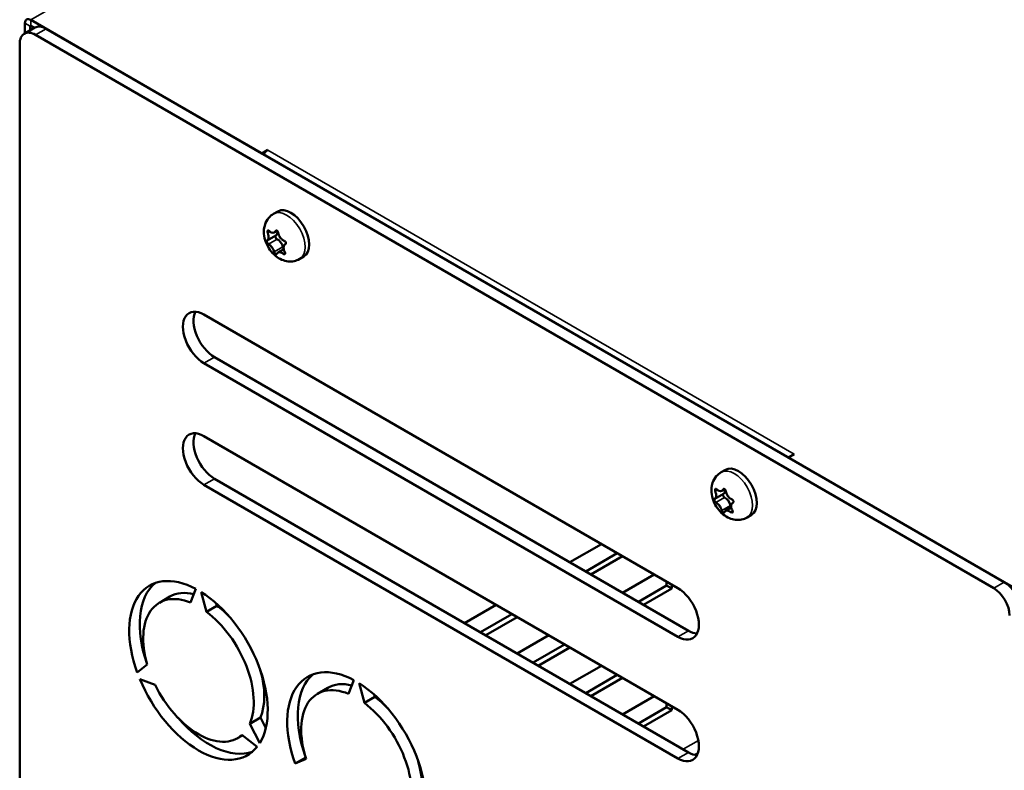
# Model space of a CAD drawing. Units: millimetres. Extents: x 0 to 1782, y 0 to 1260.
# Drawn here: x 1205 to 1337, y 376 to 477 of the extents above; entities that cross this region are included whole.
import ezdxf

# ---------------------------------------------------------------- set-up
doc = ezdxf.new("R2010")
doc.units = ezdxf.units.MM
doc.header["$LTSCALE"] = 3
doc.layers.add('Sichtbar (ISO)', color=7, linetype='Continuous', lineweight=50)
doc.layers.add('Sichtbar schmal (ISO)', color=7, linetype='Continuous', lineweight=35)

msp = doc.modelspace()

# ---------------------------------------------------------------- linework, layer by layer
at = {"layer": 'Sichtbar (ISO)'}
for p, q in [((1207.206, 476.087), (1205.792, 475.27)), ((1205.878, 476.673), (1205.878, 475.32)), ((1206.585, 475.728), (1206.585, 476.265)), ((1206.656, 477.122), (1237.691, 459.204)), ((1206.656, 476.305), (1207.121, 476.037)), ((1207.292, 475.121), (1335.986, 400.82)), ((1337.4, 401.637), (1208.706, 475.938)), ((1205.171, 330.193), (1205.171, 473.897)), ((1237.691, 459.204), (1238.476, 459.657)), ((1238.476, 459.649), (1238.476, 459.657)), ((1238.476, 459.657), (1238.483, 459.653)), ((1238.483, 459.653), (1238.476, 459.649)), ((1239.271, 451.086), (1239.837, 451.412)), ((1239.356, 448.586), (1239.747, 448.812)), ((1238.411, 447.503), (1239.569, 448.172)), ((1240.835, 446.991), (1240.845, 446.997)), ((1239.858, 445.89), (1240.627, 446.334)), ((1242.771, 445.024), (1243.337, 445.35)), ((1229.92, 437.563), (1293.559, 400.82)), ((1231.334, 431.847), (1294.973, 395.105)), ((1293.559, 394.288), (1229.92, 431.031)), ((1229.92, 421.233), (1293.559, 384.49)), ((1309.2, 418.824), (1308.415, 418.371)), ((1308.415, 418.371), (1339.45, 400.453)), ((1309.186, 418.824), (1309.193, 418.828)), ((1309.193, 418.828), (1309.2, 418.824)), ((1309.193, 418.82), (1309.193, 418.828)), ((1299.375, 416.385), (1299.941, 416.711)), ((1231.334, 415.517), (1294.973, 378.775)), ((1293.559, 377.958), (1229.92, 414.701)), ((1299.46, 413.885), (1299.852, 414.111)), ((1298.515, 412.802), (1299.673, 413.471)), ((1299.962, 411.189), (1300.731, 411.633)), ((1300.939, 412.29), (1300.949, 412.296)), ((1302.875, 410.322), (1303.441, 410.649)), ((1279.063, 404.29), (1283.306, 406.74)), ((1281.185, 403.066), (1285.427, 405.515)), ((1286.134, 405.107), (1281.892, 402.657)), ((1286.134, 400.208), (1290.377, 402.657)), ((1228.829, 400.711), (1228.122, 398.875)), ((1288.256, 398.983), (1292.049, 401.173)), ((1292.756, 400.765), (1288.963, 398.575)), ((1292.049, 401.173), (1292.049, 401.692)), ((1292.049, 401.173), (1292.756, 400.765)), ((1292.756, 401.284), (1292.756, 400.765)), ((1223.932, 398.871), (1225.347, 399.687)), ((1230.243, 397.65), (1229.536, 400.303)), ((1230.243, 397.65), (1231.657, 398.467)), ((1231.576, 398.77), (1231.657, 398.467)), ((1264.921, 396.125), (1269.164, 398.575)), ((1267.043, 394.901), (1271.285, 397.35)), ((1271.992, 396.942), (1267.75, 394.492)), ((1271.992, 392.043), (1276.235, 394.492)), ((1274.114, 390.818), (1278.356, 393.268)), ((1279.063, 392.859), (1274.821, 390.41)), ((1222.288, 390.576), (1220.959, 389.514)), ((1279.063, 387.96), (1283.306, 390.41)), ((1281.185, 386.736), (1285.427, 389.185)), ((1286.134, 388.777), (1281.892, 386.327)), ((1221.312, 388.603), (1223.349, 387.842)), ((1245.146, 386.623), (1246.56, 387.44)), ((1250.042, 388.463), (1249.335, 386.628)), ((1251.456, 385.403), (1250.749, 388.055)), ((1251.456, 385.403), (1252.87, 386.22)), ((1252.789, 386.523), (1252.87, 386.22)), ((1286.134, 383.878), (1290.377, 386.327)), ((1288.256, 382.653), (1292.049, 384.843)), ((1292.049, 384.843), (1292.049, 385.362)), ((1292.049, 384.843), (1292.756, 384.435)), ((1292.756, 384.954), (1292.756, 384.435)), ((1292.756, 384.435), (1288.963, 382.245)), ((1236.077, 382.615), (1237.491, 383.432)), ((1237.406, 380.019), (1236.077, 382.615)), ((1237.491, 383.432), (1238.216, 382.016)), ((1234.432, 380.684), (1235.078, 381.057)), ((1235.016, 381.106), (1237.052, 379.516)), ((1242.172, 377.267), (1243.576, 378.078)), ((1243.633, 377.897), (1242.172, 377.267)), ((1258.992, 376.372), (1259.063, 376.413))]:
    msp.add_line(p, q, dxfattribs=at)
for centre, major_axis, start_param, end_param in [((1206.656, 476.224), (-0.55, 0.953), 5.4977871, 7.0685835), ((1206.656, 476.224), (-0.05, 0.0866), 5.4977871, 7.0685835), ((1208.706, 473.488), (-1.5, 2.598), 5.4977871, 6.2831853), ((1207.292, 472.672), (-1.5, 2.598), 5.4977871, 7.0685835), ((1238.476, 458.751), (0.55, 0.953), 0.7853982, 1.5707963), ((1241.587, 448.381), (-1.75, 3.031), 3.1415927, 6.2831853), ((1238.852, 449.458), (0.504, -0.872), 5.6515215, 6.2522931), ((1239.065, 449.044), (0.504, -0.872), 0, 0.9801915), ((1237.891, 448.367), (-0.504, 0.872), 3.5571264, 4.157898), ((1239.7, 447.931), (-0.137, 0.238), 0.0190406, 1.2395183), ((1239.7, 447.931), (0.137, -0.238), 4.381111, 5.6294473), ((1239.819, 446.824), (0.504, -0.872), 1.0383796, 2.4878546), ((1240.568, 448.33), (0.504, -0.872), 4.6043239, 5.2050956), ((1238.646, 446.146), (-0.504, 0.872), 4.6043239, 5.2050956), ((1240.361, 445.018), (-0.504, 0.872), 5.6515215, 6.2522931), ((1240.697, 446.579), (0.137, -0.238), 4.1799722, 5.0619052), ((1241.323, 446.11), (0.504, -0.872), 3.5571264, 4.157898), ((1229.92, 434.297), (-2, 3.464), 5.4977871, 8.6393798), ((1231.334, 435.113), (-2, 3.464), 0.3613671, 2.3561945), ((1229.92, 417.967), (-2, 3.464), 5.4977871, 8.6393798), ((1231.334, 418.783), (-2, 3.464), 0.3613671, 2.3561945), ((1309.186, 417.926), (-0.55, -0.953), 3.9269908, 4.0619332), ((1301.691, 413.68), (-1.75, 3.031), 3.1415927, 6.2831853), ((1298.957, 414.757), (0.504, -0.872), 5.6515215, 6.2522931), ((1299.169, 414.343), (0.504, -0.872), 0, 0.9801915), ((1297.995, 413.665), (-0.504, 0.872), 3.5571264, 4.157898), ((1299.804, 413.229), (-0.137, 0.238), 0.0190406, 1.2395183), ((1299.804, 413.229), (0.137, -0.238), 4.381111, 5.6294473), ((1299.924, 412.123), (0.504, -0.872), 1.0383796, 2.4878546), ((1300.672, 413.629), (0.504, -0.872), 4.6043239, 5.2050956), ((1298.75, 411.445), (-0.504, 0.872), 4.6043239, 5.2050956), ((1300.465, 410.317), (-0.504, 0.872), 5.6515215, 6.2522931), ((1300.801, 411.878), (0.137, -0.238), 4.1799722, 5.0619052), ((1301.427, 411.409), (0.504, -0.872), 3.5571264, 4.157898), ((1229.182, 389.778), (-6.575, 11.388), 5.5358191, 7.5541503), ((1230.597, 390.594), (-6.575, 11.388), 0.1077532, 1.2506552), ((1293.559, 397.554), (2, -3.464), 5.4977871, 8.6393798), ((1335.986, 398.371), (1.5, -2.598), 0.7853982, 2.3561945), ((1337.4, 399.187), (-1.5, 2.598), 3.9269908, 5.4977871), ((1229.182, 389.778), (-5.25, 9.093), 5.6411347, 7.4488347), ((1230.597, 390.594), (-5.25, 9.093), 5.7755887, 6.2831853), ((1229.182, 389.778), (6.575, -11.388), 0.2998314, 2.3181625), ((1230.597, 390.594), (5.25, -9.093), 1.9723383, 2.2128469), ((1229.182, 389.778), (-5.25, 9.093), 3.5467396, 5.3544396), ((1294.973, 398.371), (2, -3.464), 5.4977871, 5.9218182), ((1250.396, 377.53), (-6.575, 11.388), 5.5358191, 7.5541503), ((1230.597, 390.594), (5.25, -9.093), 0.405147, 1.1692543), ((1251.81, 378.347), (-6.575, 11.388), 0.1077532, 1.2534188), ((1229.182, 389.778), (6.575, -11.388), 4.4886216, 6.5069527), ((1229.182, 389.778), (5.25, -9.093), 4.5939372, 6.4016371), ((1250.396, 377.53), (-5.25, 9.093), 5.6411347, 7.4939853), ((1251.81, 378.347), (-5.25, 9.093), 5.7755887, 6.2831853), ((1250.396, 377.53), (6.575, -11.388), 0.2998314, 2.3181625), ((1251.81, 378.347), (5.25, -9.093), 1.9723383, 2.2128469), ((1250.396, 377.53), (-5.25, 9.093), 3.5467396, 5.3544396), ((1293.559, 381.224), (2, -3.464), 5.4977871, 8.6393798), ((1230.597, 390.594), (6.575, -11.388), 5.0297665, 6.1754322), ((1294.973, 382.041), (2, -3.464), 5.4977871, 5.9218182), ((1251.81, 378.347), (5.25, -9.093), 0.405147, 1.1692543)]:
    msp.add_ellipse(centre, major_axis=major_axis, ratio=0.5773503, start_param=start_param, end_param=end_param, dxfattribs=at)
for points, knots in [([(1242.771, 445.024), (1242.531, 444.885), (1242.268, 444.788), (1241.731, 444.68), (1241.459, 444.674), (1240.906, 444.733), (1240.634, 444.812), (1240.069, 445.049), (1239.796, 445.224), (1239.252, 445.664), (1238.998, 445.943), (1238.558, 446.557), (1238.374, 446.896), (1238.096, 447.617), (1238, 448), (1237.942, 448.795), (1237.968, 449.207), (1238.215, 449.948), (1238.377, 450.263), (1238.8, 450.754), (1239.022, 450.942), (1239.271, 451.086)], [0.7159195, 0.7159195, 0.7159195, 0.7159195, 0.9079195, 0.9079195, 1.1141333, 1.1141333, 1.3653396, 1.3653396, 1.6993593, 1.6993593, 2.1178425, 2.1178425, 2.551377, 2.551377, 2.9851866, 2.9851866, 3.3844599, 3.3844599, 3.6583281, 3.6583281, 3.8575122, 3.8575122, 3.8575122, 3.8575122]), ([(1238.473, 448.551), (1238.463, 448.578), (1238.457, 448.605), (1238.448, 448.663), (1238.447, 448.693), (1238.452, 448.75), (1238.458, 448.776), (1238.478, 448.82), (1238.491, 448.836), (1238.524, 448.858), (1238.542, 448.863), (1238.58, 448.858), (1238.597, 448.852), (1238.625, 448.835), (1238.636, 448.827), (1238.657, 448.808), (1238.668, 448.797), (1238.679, 448.785)], [0.007287716, 0.007287716, 0.007287716, 0.007287716, 0.015737746, 0.015737746, 0.02549395, 0.02549395, 0.035664038, 0.035664038, 0.046108131, 0.046108131, 0.056915562, 0.056915562, 0.065802195, 0.065802195, 0.071046711, 0.071046711, 0.076535139, 0.076535139, 0.076535139, 0.076535139]), ([(1238.584, 448.154), (1238.584, 448.155), (1238.584, 448.156), (1238.571, 448.228), (1238.552, 448.301), (1238.512, 448.434), (1238.493, 448.493), (1238.473, 448.551)], [0.105630463, 0.105630463, 0.105630463, 0.105630463, 0.105955825, 0.105955825, 0.132509352, 0.132509352, 0.153091346, 0.153091346, 0.153091346, 0.153091346]), ([(1238.679, 448.785), (1238.732, 448.725), (1238.792, 448.675), (1238.89, 448.615), (1238.926, 448.597), (1238.961, 448.583)], [0.003816403, 0.003816403, 0.003816403, 0.003816403, 0.03146376, 0.03146376, 0.046871985, 0.046871985, 0.046871985, 0.046871985]), ([(1239.34, 448.577), (1239.378, 448.597), (1239.412, 448.623), (1239.474, 448.689), (1239.502, 448.728), (1239.527, 448.774)], [0.107623906, 0.107623906, 0.107623906, 0.107623906, 0.129640629, 0.129640629, 0.15066373, 0.15066373, 0.15066373, 0.15066373]), ([(1239.527, 448.774), (1239.538, 448.793), (1239.552, 448.809), (1239.587, 448.835), (1239.608, 448.843), (1239.654, 448.848), (1239.679, 448.845), (1239.729, 448.825), (1239.754, 448.81), (1239.801, 448.767), (1239.822, 448.739), (1239.854, 448.685), (1239.865, 448.66), (1239.885, 448.6), (1239.892, 448.565), (1239.895, 448.532)], [0, 0, 0, 0, 0.009010122, 0.009010122, 0.018790697, 0.018790697, 0.028973252, 0.028973252, 0.03943552, 0.03943552, 0.050252943, 0.050252943, 0.058537473, 0.058537473, 0.069250125, 0.069250125, 0.069250125, 0.069250125]), ([(1239.895, 448.532), (1239.904, 448.425), (1239.933, 448.32), (1239.987, 448.189), (1240, 448.162), (1240.013, 448.135)], [0, 0, 0, 0, 0.033974146, 0.033974146, 0.043067168, 0.043067168, 0.043067168, 0.043067168]), ([(1238.569, 447.025), (1238.553, 447.034), (1238.537, 447.047), (1238.502, 447.081), (1238.484, 447.104), (1238.448, 447.156), (1238.432, 447.186), (1238.403, 447.248), (1238.391, 447.28), (1238.374, 447.343), (1238.369, 447.374), (1238.367, 447.426), (1238.37, 447.447), (1238.383, 447.481), (1238.393, 447.494), (1238.407, 447.501)], [0.001004798, 0.001004798, 0.001004798, 0.001004798, 0.008918218, 0.008918218, 0.018641083, 0.018641083, 0.028794464, 0.028794464, 0.039220534, 0.039220534, 0.050109923, 0.050109923, 0.060183399, 0.060183399, 0.070262301, 0.070262301, 0.070262301, 0.070262301]), ([(1238.407, 447.501), (1238.451, 447.526), (1238.493, 447.569), (1238.537, 447.646), (1238.547, 447.665), (1238.555, 447.686)], [0, 0, 0, 0, 0.032940894, 0.032940894, 0.043054074, 0.043054074, 0.043054074, 0.043054074]), ([(1238.851, 446.815), (1238.849, 446.817), (1238.848, 446.818), (1238.786, 446.875), (1238.726, 446.922), (1238.634, 446.986), (1238.6, 447.007), (1238.569, 447.025)], [0.10556886, 0.10556886, 0.10556886, 0.10556886, 0.106451995, 0.106451995, 0.13559132, 0.13559132, 0.153056723, 0.153056723, 0.153056723, 0.153056723]), ([(1240.363, 447.661), (1240.364, 447.659), (1240.366, 447.658), (1240.428, 447.602), (1240.49, 447.556), (1240.596, 447.5), (1240.637, 447.483), (1240.678, 447.47)], [0.10556886, 0.10556886, 0.10556886, 0.10556886, 0.106451995, 0.106451995, 0.13559132, 0.13559132, 0.153056723, 0.153056723, 0.153056723, 0.153056723]), ([(1240.84, 446.994), (1240.775, 446.957), (1240.724, 446.909), (1240.677, 446.831), (1240.667, 446.811), (1240.659, 446.79)], [0, 0, 0, 0, 0.032940894, 0.032940894, 0.043054074, 0.043054074, 0.043054074, 0.043054074]), ([(1240.678, 447.47), (1240.699, 447.464), (1240.72, 447.455), (1240.767, 447.427), (1240.792, 447.408), (1240.838, 447.362), (1240.858, 447.334), (1240.892, 447.275), (1240.904, 447.243), (1240.919, 447.178), (1240.921, 447.146), (1240.912, 447.088), (1240.903, 447.064), (1240.877, 447.022), (1240.86, 447.005), (1240.84, 446.994)], [0.001004798, 0.001004798, 0.001004798, 0.001004798, 0.008918218, 0.008918218, 0.018641083, 0.018641083, 0.028794464, 0.028794464, 0.039220534, 0.039220534, 0.050109923, 0.050109923, 0.060183399, 0.060183399, 0.070262301, 0.070262301, 0.070262301, 0.070262301]), ([(1239.352, 445.964), (1239.321, 446.058), (1239.284, 446.158), (1239.227, 446.287), (1239.214, 446.314), (1239.201, 446.341)], [0, 0, 0, 0, 0.033974146, 0.033974146, 0.043067168, 0.043067168, 0.043067168, 0.043067168]), ([(1239.72, 445.722), (1239.715, 445.706), (1239.707, 445.693), (1239.684, 445.675), (1239.669, 445.67), (1239.633, 445.671), (1239.612, 445.676), (1239.566, 445.698), (1239.541, 445.714), (1239.491, 445.755), (1239.466, 445.78), (1239.425, 445.828), (1239.409, 445.851), (1239.376, 445.904), (1239.362, 445.934), (1239.352, 445.964)], [0, 0, 0, 0, 0.009010122, 0.009010122, 0.018790697, 0.018790697, 0.028973252, 0.028973252, 0.03943552, 0.03943552, 0.050252943, 0.050252943, 0.058537473, 0.058537473, 0.069250125, 0.069250125, 0.069250125, 0.069250125]), ([(1239.874, 445.899), (1239.836, 445.88), (1239.803, 445.854), (1239.751, 445.793), (1239.732, 445.759), (1239.72, 445.722)], [0.107623906, 0.107623906, 0.107623906, 0.107623906, 0.129640629, 0.129640629, 0.15066373, 0.15066373, 0.15066373, 0.15066373]), ([(1240.568, 445.71), (1240.497, 445.761), (1240.429, 445.805), (1240.324, 445.862), (1240.288, 445.879), (1240.252, 445.894)], [0.003816403, 0.003816403, 0.003816403, 0.003816403, 0.03146376, 0.03146376, 0.046871985, 0.046871985, 0.046871985, 0.046871985]), ([(1240.775, 445.944), (1240.789, 445.921), (1240.802, 445.897), (1240.822, 445.846), (1240.829, 445.819), (1240.834, 445.768), (1240.832, 445.745), (1240.817, 445.704), (1240.804, 445.687), (1240.769, 445.663), (1240.746, 445.657), (1240.699, 445.655), (1240.677, 445.659), (1240.639, 445.671), (1240.625, 445.677), (1240.597, 445.691), (1240.582, 445.7), (1240.568, 445.71)], [0.007287716, 0.007287716, 0.007287716, 0.007287716, 0.015737746, 0.015737746, 0.02549395, 0.02549395, 0.035664038, 0.035664038, 0.046108131, 0.046108131, 0.056915562, 0.056915562, 0.065802195, 0.065802195, 0.071046711, 0.071046711, 0.076535139, 0.076535139, 0.076535139, 0.076535139]), ([(1240.629, 446.322), (1240.629, 446.321), (1240.63, 446.32), (1240.643, 446.248), (1240.663, 446.176), (1240.715, 446.05), (1240.742, 445.996), (1240.775, 445.944)], [0.105630463, 0.105630463, 0.105630463, 0.105630463, 0.105955825, 0.105955825, 0.132509352, 0.132509352, 0.153091346, 0.153091346, 0.153091346, 0.153091346]), ([(1302.875, 410.322), (1302.635, 410.184), (1302.372, 410.087), (1301.835, 409.979), (1301.563, 409.973), (1301.01, 410.032), (1300.738, 410.111), (1300.173, 410.348), (1299.9, 410.523), (1299.356, 410.963), (1299.102, 411.242), (1298.662, 411.856), (1298.478, 412.194), (1298.2, 412.916), (1298.104, 413.299), (1298.046, 414.094), (1298.072, 414.506), (1298.319, 415.247), (1298.481, 415.562), (1298.904, 416.053), (1299.126, 416.241), (1299.375, 416.385)], [0.7159195, 0.7159195, 0.7159195, 0.7159195, 0.9079195, 0.9079195, 1.1141333, 1.1141333, 1.3653396, 1.3653396, 1.6993593, 1.6993593, 2.1178425, 2.1178425, 2.551377, 2.551377, 2.9851866, 2.9851866, 3.3844599, 3.3844599, 3.6583281, 3.6583281, 3.8575122, 3.8575122, 3.8575122, 3.8575122]), ([(1298.577, 413.85), (1298.567, 413.877), (1298.561, 413.904), (1298.552, 413.962), (1298.551, 413.992), (1298.556, 414.049), (1298.562, 414.075), (1298.582, 414.118), (1298.595, 414.135), (1298.628, 414.157), (1298.646, 414.162), (1298.684, 414.157), (1298.701, 414.151), (1298.729, 414.134), (1298.74, 414.126), (1298.761, 414.107), (1298.772, 414.096), (1298.783, 414.084)], [0.007287716, 0.007287716, 0.007287716, 0.007287716, 0.015737746, 0.015737746, 0.02549395, 0.02549395, 0.035664038, 0.035664038, 0.046108131, 0.046108131, 0.056915562, 0.056915562, 0.065802195, 0.065802195, 0.071046711, 0.071046711, 0.076535139, 0.076535139, 0.076535139, 0.076535139]), ([(1298.783, 414.084), (1298.836, 414.023), (1298.896, 413.974), (1298.994, 413.914), (1299.03, 413.896), (1299.066, 413.882)], [0.003816403, 0.003816403, 0.003816403, 0.003816403, 0.03146376, 0.03146376, 0.046871985, 0.046871985, 0.046871985, 0.046871985]), ([(1299.444, 413.876), (1299.482, 413.895), (1299.516, 413.922), (1299.578, 413.988), (1299.606, 414.027), (1299.631, 414.073)], [0.107623906, 0.107623906, 0.107623906, 0.107623906, 0.129640629, 0.129640629, 0.15066373, 0.15066373, 0.15066373, 0.15066373]), ([(1299.631, 414.073), (1299.642, 414.092), (1299.656, 414.108), (1299.691, 414.133), (1299.712, 414.142), (1299.758, 414.147), (1299.783, 414.143), (1299.833, 414.124), (1299.858, 414.109), (1299.905, 414.065), (1299.926, 414.038), (1299.958, 413.984), (1299.969, 413.959), (1299.989, 413.899), (1299.997, 413.864), (1299.999, 413.831)], [0, 0, 0, 0, 0.009010122, 0.009010122, 0.018790697, 0.018790697, 0.028973252, 0.028973252, 0.03943552, 0.03943552, 0.050252943, 0.050252943, 0.058537473, 0.058537473, 0.069250125, 0.069250125, 0.069250125, 0.069250125]), ([(1298.673, 412.324), (1298.657, 412.333), (1298.641, 412.346), (1298.606, 412.38), (1298.588, 412.403), (1298.552, 412.455), (1298.536, 412.485), (1298.507, 412.547), (1298.495, 412.579), (1298.478, 412.642), (1298.473, 412.673), (1298.471, 412.725), (1298.474, 412.746), (1298.487, 412.78), (1298.498, 412.793), (1298.511, 412.8)], [0.001004798, 0.001004798, 0.001004798, 0.001004798, 0.008918218, 0.008918218, 0.018641083, 0.018641083, 0.028794464, 0.028794464, 0.039220534, 0.039220534, 0.050109923, 0.050109923, 0.060183399, 0.060183399, 0.070262301, 0.070262301, 0.070262301, 0.070262301]), ([(1298.511, 412.8), (1298.555, 412.825), (1298.597, 412.868), (1298.641, 412.945), (1298.651, 412.964), (1298.659, 412.985)], [0, 0, 0, 0, 0.032940894, 0.032940894, 0.043054074, 0.043054074, 0.043054074, 0.043054074]), ([(1298.689, 413.453), (1298.688, 413.454), (1298.688, 413.455), (1298.675, 413.527), (1298.656, 413.6), (1298.616, 413.733), (1298.597, 413.792), (1298.577, 413.85)], [0.105630463, 0.105630463, 0.105630463, 0.105630463, 0.105955825, 0.105955825, 0.132509352, 0.132509352, 0.153091346, 0.153091346, 0.153091346, 0.153091346]), ([(1299.999, 413.831), (1300.008, 413.724), (1300.037, 413.619), (1300.091, 413.488), (1300.104, 413.461), (1300.117, 413.434)], [0, 0, 0, 0, 0.033974146, 0.033974146, 0.043067168, 0.043067168, 0.043067168, 0.043067168]), ([(1300.467, 412.96), (1300.468, 412.958), (1300.47, 412.957), (1300.532, 412.901), (1300.594, 412.855), (1300.7, 412.799), (1300.741, 412.782), (1300.782, 412.769)], [0.10556886, 0.10556886, 0.10556886, 0.10556886, 0.106451995, 0.106451995, 0.13559132, 0.13559132, 0.153056723, 0.153056723, 0.153056723, 0.153056723]), ([(1300.782, 412.769), (1300.803, 412.763), (1300.824, 412.753), (1300.871, 412.726), (1300.896, 412.707), (1300.942, 412.66), (1300.962, 412.633), (1300.996, 412.574), (1301.009, 412.542), (1301.023, 412.477), (1301.025, 412.445), (1301.016, 412.387), (1301.007, 412.362), (1300.981, 412.321), (1300.964, 412.304), (1300.944, 412.293)], [0.001004798, 0.001004798, 0.001004798, 0.001004798, 0.008918218, 0.008918218, 0.018641083, 0.018641083, 0.028794464, 0.028794464, 0.039220534, 0.039220534, 0.050109923, 0.050109923, 0.060183399, 0.060183399, 0.070262301, 0.070262301, 0.070262301, 0.070262301]), ([(1298.955, 412.114), (1298.953, 412.116), (1298.952, 412.117), (1298.89, 412.174), (1298.83, 412.221), (1298.738, 412.285), (1298.704, 412.306), (1298.673, 412.324)], [0.10556886, 0.10556886, 0.10556886, 0.10556886, 0.106451995, 0.106451995, 0.13559132, 0.13559132, 0.153056723, 0.153056723, 0.153056723, 0.153056723]), ([(1299.456, 411.263), (1299.425, 411.356), (1299.388, 411.457), (1299.331, 411.586), (1299.318, 411.613), (1299.305, 411.64)], [0, 0, 0, 0, 0.033974146, 0.033974146, 0.043067168, 0.043067168, 0.043067168, 0.043067168]), ([(1299.824, 411.021), (1299.819, 411.004), (1299.811, 410.992), (1299.788, 410.974), (1299.773, 410.969), (1299.737, 410.97), (1299.716, 410.975), (1299.67, 410.997), (1299.645, 411.013), (1299.595, 411.054), (1299.57, 411.078), (1299.529, 411.127), (1299.513, 411.15), (1299.48, 411.203), (1299.466, 411.233), (1299.456, 411.263)], [0, 0, 0, 0, 0.009010122, 0.009010122, 0.018790697, 0.018790697, 0.028973252, 0.028973252, 0.03943552, 0.03943552, 0.050252943, 0.050252943, 0.058537473, 0.058537473, 0.069250125, 0.069250125, 0.069250125, 0.069250125]), ([(1300.879, 411.243), (1300.893, 411.22), (1300.906, 411.196), (1300.926, 411.145), (1300.933, 411.118), (1300.939, 411.067), (1300.936, 411.043), (1300.921, 411.002), (1300.908, 410.986), (1300.873, 410.962), (1300.85, 410.955), (1300.804, 410.954), (1300.781, 410.958), (1300.744, 410.97), (1300.73, 410.976), (1300.701, 410.99), (1300.687, 410.999), (1300.672, 411.009)], [0.007287716, 0.007287716, 0.007287716, 0.007287716, 0.015737746, 0.015737746, 0.02549395, 0.02549395, 0.035664038, 0.035664038, 0.046108131, 0.046108131, 0.056915562, 0.056915562, 0.065802195, 0.065802195, 0.071046711, 0.071046711, 0.076535139, 0.076535139, 0.076535139, 0.076535139]), ([(1300.733, 411.621), (1300.733, 411.62), (1300.734, 411.619), (1300.747, 411.547), (1300.767, 411.475), (1300.819, 411.349), (1300.846, 411.295), (1300.879, 411.243)], [0.105630463, 0.105630463, 0.105630463, 0.105630463, 0.105955825, 0.105955825, 0.132509352, 0.132509352, 0.153091346, 0.153091346, 0.153091346, 0.153091346]), ([(1300.944, 412.293), (1300.879, 412.256), (1300.829, 412.208), (1300.781, 412.129), (1300.771, 412.11), (1300.763, 412.089)], [0, 0, 0, 0, 0.032940894, 0.032940894, 0.043054074, 0.043054074, 0.043054074, 0.043054074]), ([(1299.978, 411.198), (1299.94, 411.179), (1299.907, 411.153), (1299.855, 411.092), (1299.836, 411.058), (1299.824, 411.021)], [0.107623906, 0.107623906, 0.107623906, 0.107623906, 0.129640629, 0.129640629, 0.15066373, 0.15066373, 0.15066373, 0.15066373]), ([(1300.672, 411.009), (1300.602, 411.06), (1300.533, 411.104), (1300.429, 411.161), (1300.392, 411.178), (1300.356, 411.192)], [0.003816403, 0.003816403, 0.003816403, 0.003816403, 0.03146376, 0.03146376, 0.046871985, 0.046871985, 0.046871985, 0.046871985])]:
    msp.add_open_spline(points, degree=3, knots=knots, dxfattribs=at)
at = {"layer": 'Sichtbar schmal (ISO)'}
for p, q in [((1320.404, 542.795), (1206.656, 477.122)), ((1206.585, 476.265), (1205.878, 476.673)), ((1206.656, 476.305), (1206.585, 476.265)), ((1206.656, 477.122), (1206.656, 476.305)), ((1207.292, 475.121), (1208.706, 475.938)), ((1238.476, 459.649), (1309.186, 418.824)), ((1238.473, 448.551), (1238.752, 448.712)), ((1239.527, 448.774), (1239.652, 448.846)), ((1238.569, 447.025), (1239.726, 447.693)), ((1240.84, 446.994), (1240.843, 446.996)), ((1239.352, 445.964), (1240.509, 446.632)), ((1240.568, 445.71), (1240.818, 445.854)), ((1229.92, 431.031), (1231.334, 431.847)), ((1309.186, 418.816), (1309.186, 418.824)), ((1229.92, 414.701), (1231.334, 415.517)), ((1298.577, 413.85), (1298.856, 414.011)), ((1299.631, 414.073), (1299.756, 414.145)), ((1298.673, 412.324), (1299.83, 412.992)), ((1299.456, 411.263), (1300.613, 411.931)), ((1300.944, 412.293), (1300.947, 412.295)), ((1300.672, 411.009), (1300.922, 411.153)), ((1337.4, 401.637), (1335.986, 400.82)), ((1293.559, 394.288), (1294.973, 395.105)), ((1294.266, 379.183), (1296.315, 380.366)), ((1293.559, 377.958), (1294.973, 378.775)), ((1296.262, 378.703), (1295.806, 378.439))]:
    msp.add_line(p, q, dxfattribs=at)
for centre, major_axis, start_param, end_param in [((1241.021, 448.055), (1.75, -3.031), 0, 3.1415926), ((1239.607, 447.238), (-0.75, 1.299), 5.7519031, 6.1519114), ((1239.607, 447.238), (-0.75, 1.299), 0.5159154, 0.9159237), ((1239.607, 447.238), (0.75, -1.299), 1.5631129, 1.9631212), ((1239.607, 447.238), (-0.75, 1.299), 1.5631129, 1.9631212), ((1239.607, 447.238), (0.75, -1.299), 5.7519031, 6.1519114), ((1239.607, 447.238), (0.75, -1.299), 0.5159154, 0.7159195), ((1239.607, 447.238), (0.75, -1.299), 0.7159195, 0.9159237), ((1301.125, 413.354), (1.75, -3.031), 0, 3.1415926), ((1299.711, 412.537), (-0.75, 1.299), 5.7519031, 6.1519114), ((1299.711, 412.537), (-0.75, 1.299), 0.5159154, 0.9159237), ((1299.711, 412.537), (0.75, -1.299), 1.5631129, 1.9631212), ((1299.711, 412.537), (-0.75, 1.299), 1.5631129, 1.9631212), ((1299.711, 412.537), (0.75, -1.299), 0.5159154, 0.7159195), ((1299.711, 412.537), (0.75, -1.299), 0.7159195, 0.9159237), ((1299.711, 412.537), (0.75, -1.299), 5.7519031, 6.1519114)]:
    msp.add_ellipse(centre, major_axis=major_axis, ratio=0.5773503, start_param=start_param, end_param=end_param, dxfattribs=at)

doc.saveas('drawing.dxf')
